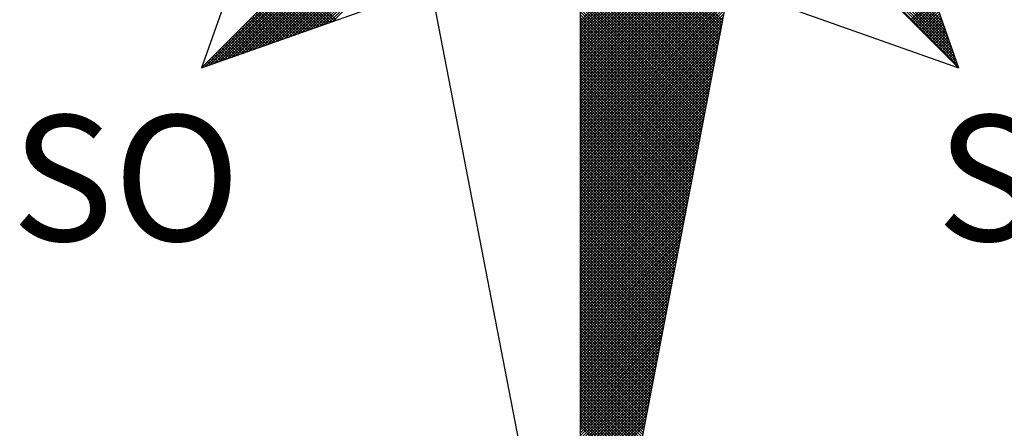
# Model space of a CAD drawing. Extents: x 190363 to 192778, y 1663206 to 1665978.
# Drawn here: x 191219 to 191230, y 1664541 to 1664545 of the extents above; entities that cross this region are included whole.
import ezdxf

# ---------------------------------------------------------------- set-up
doc = ezdxf.new("R2010")
doc.units = 0
doc.header["$LTSCALE"] = 20
doc.header["$MEASUREMENT"] = 0
doc.layers.add('NORTE', color=7, linetype='Continuous')
doc.layers.add('PRINT_A4_A3', color=7, linetype='Continuous')
doc.styles.add('ROMANT', font='romant', dxfattribs={"height": 0.2})

# ---------------------------------------------------------------- blocks, each defined once
blk = doc.blocks.new('*X161')
at = {"color": 0}
for p, q in [((182556.9826, 1662933.1477), (182558.2616, 1662934.4266)), ((182559.3401, 1662933.4369), (182560.3743, 1662934.471)), ((182559.3401, 1662933.4192), (182560.3831, 1662934.4622)), ((182559.3401, 1662933.4015), (182560.392, 1662934.4533)), ((182559.3401, 1662933.3838), (182560.4008, 1662934.4445)), ((182559.3401, 1662933.3661), (182560.4096, 1662934.4357)), ((182559.3401, 1662933.3485), (182560.4185, 1662934.4268)), ((182561.6936, 1662933.1591), (182560.4248, 1662934.4279)), ((182561.684, 1662933.1864), (182560.4396, 1662934.4308)), ((182561.6743, 1662933.2137), (182560.4545, 1662934.4336)), ((182561.6647, 1662933.2411), (182560.4693, 1662934.4365)), ((182561.655, 1662933.2684), (182560.4841, 1662934.4393)), ((182561.6454, 1662933.2957), (182560.4989, 1662934.4422)), ((182561.6357, 1662933.323), (182560.5137, 1662934.445)), ((182561.6261, 1662933.3504), (182560.5286, 1662934.4479)), ((182561.6165, 1662933.3777), (182560.5434, 1662934.4508)), ((182561.6068, 1662933.405), (182560.5582, 1662934.4536)), ((182561.5972, 1662933.4323), (182560.573, 1662934.4565)), ((182557.01, 1662933.1573), (182558.2645, 1662934.4118)), ((182557.0373, 1662933.167), (182558.2673, 1662934.397)), ((182557.0646, 1662933.1766), (182558.2702, 1662934.3822)), ((182557.0919, 1662933.1862), (182558.2731, 1662934.3674)), ((182559.3401, 1662933.3308), (182560.4144, 1662934.4051)), ((182559.3401, 1662933.3131), (182560.4102, 1662934.3832)), ((182559.3401, 1662933.2954), (182560.406, 1662934.3613)), ((182557.1193, 1662933.1959), (182558.2759, 1662934.3526)), ((182557.1466, 1662933.2055), (182558.2788, 1662934.3377)), ((182557.1739, 1662933.2152), (182558.2816, 1662934.3229)), ((182557.2012, 1662933.2248), (182558.2845, 1662934.3081)), ((182559.3401, 1662933.2778), (182560.4018, 1662934.3394)), ((182560.2282, 1662933.4401), (182559.3401, 1662934.3282)), ((182559.3401, 1662933.2601), (182560.3975, 1662934.3175)), ((182560.2254, 1662933.4253), (182559.3401, 1662934.3105)), ((182559.3401, 1662933.2424), (182560.3933, 1662934.2956)), ((182557.2285, 1662933.2345), (182558.2873, 1662934.2933)), ((182557.2559, 1662933.2441), (182558.2902, 1662934.2785)), ((182557.2832, 1662933.2538), (182558.2931, 1662934.2636)), ((182557.3105, 1662933.2634), (182558.2959, 1662934.2488)), ((182557.3378, 1662933.2731), (182558.2988, 1662934.234)), ((182560.2225, 1662933.4104), (182559.3401, 1662934.2928)), ((182560.2197, 1662933.3956), (182559.3401, 1662934.2752)), ((182559.3401, 1662933.2247), (182560.3891, 1662934.2737)), ((182560.2168, 1662933.3808), (182559.3401, 1662934.2575)), ((182559.3401, 1662933.207), (182560.3849, 1662934.2518)), ((182560.2139, 1662933.366), (182559.3401, 1662934.2398)), ((182557.3652, 1662933.2827), (182558.3016, 1662934.2192)), ((182557.3925, 1662933.2924), (182558.3045, 1662934.2044)), ((182557.4198, 1662933.302), (182558.3074, 1662934.1896)), ((182557.4471, 1662933.3117), (182558.3102, 1662934.1747)), ((182559.3401, 1662933.1894), (182560.3806, 1662934.2299)), ((182560.2111, 1662933.3512), (182559.3401, 1662934.2221)), ((182559.3401, 1662933.1717), (182560.3764, 1662934.208)), ((182560.2082, 1662933.3363), (182559.3401, 1662934.2045)), ((182560.2054, 1662933.3215), (182559.3401, 1662934.1868)), ((182559.3401, 1662933.154), (182560.3722, 1662934.1861)), ((182557.4745, 1662933.3213), (182558.3131, 1662934.1599)), ((182557.5018, 1662933.331), (182558.3159, 1662934.1451)), ((182557.5291, 1662933.3406), (182558.3188, 1662934.1303)), ((182557.5564, 1662933.3502), (182558.3217, 1662934.1155)), ((182560.2025, 1662933.3067), (182559.3401, 1662934.1691)), ((182559.3401, 1662933.1363), (182560.368, 1662934.1642)), ((182560.1997, 1662933.2919), (182559.3401, 1662934.1514)), ((182559.3401, 1662933.1187), (182560.3637, 1662934.1423)), ((182560.1968, 1662933.2771), (182559.3401, 1662934.1338)), ((182559.3401, 1662933.101), (182560.3595, 1662934.1204)), ((182560.1939, 1662933.2622), (182559.3401, 1662934.1161)), ((182557.5838, 1662933.3599), (182558.3245, 1662934.1006)), ((182557.6111, 1662933.3695), (182558.3274, 1662934.0858)), ((182557.6384, 1662933.3792), (182558.3302, 1662934.071)), ((182557.6657, 1662933.3888), (182558.3331, 1662934.0562)), ((182559.3401, 1662933.0833), (182560.3553, 1662934.0985)), ((182560.1911, 1662933.2474), (182559.3401, 1662934.0984)), ((182560.1882, 1662933.2326), (182559.3401, 1662934.0807)), ((182559.3401, 1662933.0656), (182560.3511, 1662934.0766)), ((182560.1854, 1662933.2178), (182559.3401, 1662934.063)), ((182559.3401, 1662933.0479), (182560.3468, 1662934.0547)), ((182557.6931, 1662933.3985), (182558.336, 1662934.0414)), ((182557.7204, 1662933.4081), (182558.3388, 1662934.0265)), ((182557.7477, 1662933.4178), (182558.3417, 1662934.0117)), ((182557.775, 1662933.4274), (182558.3445, 1662933.9969)), ((182560.1825, 1662933.203), (182559.3401, 1662934.0454)), ((182559.3401, 1662933.0303), (182560.3426, 1662934.0328)), ((182560.1796, 1662933.1882), (182559.3401, 1662934.0277)), ((182559.3401, 1662933.0126), (182560.3384, 1662934.0109)), ((182560.1768, 1662933.1733), (182559.3401, 1662934.01)), ((182560.1739, 1662933.1585), (182559.3401, 1662933.9923)), ((182559.3401, 1662932.9949), (182560.3341, 1662933.9889)), ((182557.8024, 1662933.4371), (182558.3474, 1662933.9821)), ((182560.1711, 1662933.1437), (182559.3401, 1662933.9747)), ((182559.3401, 1662932.9772), (182560.3299, 1662933.967)), ((182560.1682, 1662933.1289), (182559.3401, 1662933.957)), ((182559.3401, 1662932.9596), (182560.3257, 1662933.9451)), ((182560.1653, 1662933.1141), (182559.3401, 1662933.9393)), ((182559.3401, 1662932.9419), (182560.3215, 1662933.9232)), ((182560.1625, 1662933.0992), (182559.3401, 1662933.9216)), ((182560.1596, 1662933.0844), (182559.3401, 1662933.9039)), ((182559.3401, 1662932.9242), (182560.3172, 1662933.9013)), ((182560.1568, 1662933.0696), (182559.3401, 1662933.8863)), ((182559.3401, 1662932.9065), (182560.313, 1662933.8794)), ((182560.1539, 1662933.0548), (182559.3401, 1662933.8686)), ((182559.3401, 1662932.8888), (182560.3088, 1662933.8575)), ((182560.151, 1662933.04), (182559.3401, 1662933.8509)), ((182559.3401, 1662932.8712), (182560.3046, 1662933.8356)), ((182560.1482, 1662933.0252), (182559.3401, 1662933.8332)), ((182560.1453, 1662933.0103), (182559.3401, 1662933.8156)), ((182559.3401, 1662932.8535), (182560.3003, 1662933.8137)), ((182560.1425, 1662932.9955), (182559.3401, 1662933.7979)), ((182559.3401, 1662932.8358), (182560.2961, 1662933.7918)), ((182560.1396, 1662932.9807), (182559.3401, 1662933.7802)), ((182559.3401, 1662932.8181), (182560.2919, 1662933.7699)), ((182560.1368, 1662932.9659), (182559.3401, 1662933.7625)), ((182559.3401, 1662932.8005), (182560.2877, 1662933.748)), ((182560.1339, 1662932.9511), (182559.3401, 1662933.7448)), ((182557.7814, 1662933.4297), (182557.523, 1662933.6881)), ((182557.7945, 1662933.4343), (182557.5319, 1662933.6969)), ((182557.8076, 1662933.4389), (182557.5407, 1662933.7058)), ((182557.8206, 1662933.4435), (182557.5495, 1662933.7146)), ((182560.131, 1662932.9362), (182559.3401, 1662933.7272)), ((182559.3401, 1662932.7828), (182560.2834, 1662933.7261)), ((182560.1282, 1662932.9214), (182559.3401, 1662933.7095)), ((182559.3401, 1662932.7651), (182560.2792, 1662933.7042)), ((182560.1253, 1662932.9066), (182559.3401, 1662933.6918)), ((182559.3401, 1662932.7474), (182560.275, 1662933.6823)), ((182557.69, 1662933.3974), (182557.4611, 1662933.6262)), ((182557.703, 1662933.402), (182557.47, 1662933.6351)), ((182557.7161, 1662933.4066), (182557.4788, 1662933.6439)), ((182557.7292, 1662933.4112), (182557.4877, 1662933.6527)), ((182557.7422, 1662933.4158), (182557.4965, 1662933.6616)), ((182557.7553, 1662933.4205), (182557.5053, 1662933.6704)), ((182557.7684, 1662933.4251), (182557.5142, 1662933.6793)), ((182560.1225, 1662932.8918), (182559.3401, 1662933.6741)), ((182559.3401, 1662932.7297), (182560.2708, 1662933.6604)), ((182560.1196, 1662932.877), (182559.3401, 1662933.6565)), ((182560.1167, 1662932.8621), (182559.3401, 1662933.6388)), ((182559.3401, 1662932.7121), (182560.2665, 1662933.6385)), ((182560.1139, 1662932.8473), (182559.3401, 1662933.6211)), ((182557.5985, 1662933.3651), (182557.3993, 1662933.5644)), ((182557.6116, 1662933.3697), (182557.4081, 1662933.5732)), ((182557.6247, 1662933.3743), (182557.4169, 1662933.582)), ((182557.6377, 1662933.3789), (182557.4258, 1662933.5909)), ((182557.6508, 1662933.3836), (182557.4346, 1662933.5997)), ((182557.6639, 1662933.3882), (182557.4435, 1662933.6086)), ((182557.6769, 1662933.3928), (182557.4523, 1662933.6174)), ((182559.3401, 1662932.6944), (182560.2623, 1662933.6166)), ((182560.111, 1662932.8325), (182559.3401, 1662933.6034)), ((182559.3401, 1662932.6767), (182560.2581, 1662933.5947)), ((182560.1082, 1662932.8177), (182559.3401, 1662933.5857)), ((182559.3401, 1662932.659), (182560.2538, 1662933.5728)), ((182560.1053, 1662932.8029), (182559.3401, 1662933.5681)), ((182561.3996, 1662933.4457), (182561.5421, 1662933.5882)), ((182561.4084, 1662933.4369), (182561.5467, 1662933.5752)), ((182561.4173, 1662933.428), (182561.5513, 1662933.5621)), ((182557.5071, 1662933.3328), (182557.3374, 1662933.5025)), ((182557.5201, 1662933.3374), (182557.3462, 1662933.5113)), ((182557.5332, 1662933.342), (182557.3551, 1662933.5202)), ((182557.5463, 1662933.3467), (182557.3639, 1662933.529)), ((182557.5593, 1662933.3513), (182557.3728, 1662933.5378)), ((182557.5724, 1662933.3559), (182557.3816, 1662933.5467)), ((182557.5855, 1662933.3605), (182557.3904, 1662933.5555)), ((182559.3401, 1662932.6414), (182560.2496, 1662933.5509)), ((182560.1024, 1662932.7881), (182559.3401, 1662933.5504)), ((182560.0996, 1662932.7732), (182559.3401, 1662933.5327)), ((182559.3401, 1662932.6237), (182560.2454, 1662933.529)), ((182560.0967, 1662932.7584), (182559.3401, 1662933.515)), ((182559.3401, 1662932.606), (182560.2412, 1662933.5071)), ((182561.4261, 1662933.4192), (182561.556, 1662933.5491)), ((182561.4349, 1662933.4104), (182561.5606, 1662933.536)), ((182561.4438, 1662933.4015), (182561.5652, 1662933.5229)), ((182561.4526, 1662933.3927), (182561.5698, 1662933.5099)), ((182557.4156, 1662933.3005), (182557.2755, 1662933.4406)), ((182557.4287, 1662933.3051), (182557.2844, 1662933.4495)), ((182557.4417, 1662933.3098), (182557.2932, 1662933.4583)), ((182557.4548, 1662933.3144), (182557.302, 1662933.4671)), ((182557.4679, 1662933.319), (182557.3109, 1662933.476)), ((182557.4809, 1662933.3236), (182557.3197, 1662933.4848)), ((182557.494, 1662933.3282), (182557.3286, 1662933.4936)), ((182560.0939, 1662932.7436), (182559.3401, 1662933.4974)), ((182559.3401, 1662932.5883), (182560.2369, 1662933.4852)), ((182560.091, 1662932.7288), (182559.3401, 1662933.4797)), ((182559.3401, 1662932.5706), (182560.2327, 1662933.4633)), ((182560.0881, 1662932.714), (182559.3401, 1662933.462)), ((182560.0853, 1662932.6991), (182559.3401, 1662933.4443)), ((182559.3401, 1662932.553), (182560.2285, 1662933.4413)), ((182561.4615, 1662933.3838), (182561.5744, 1662933.4968)), ((182561.4703, 1662933.375), (182561.579, 1662933.4837)), ((182561.4791, 1662933.3662), (182561.5836, 1662933.4707)), ((182561.488, 1662933.3573), (182561.5882, 1662933.4576)), ((182561.4968, 1662933.3485), (182561.5929, 1662933.4445)), ((182557.3242, 1662933.2682), (182557.2137, 1662933.3787)), ((182557.3372, 1662933.2728), (182557.2225, 1662933.3876)), ((182557.3503, 1662933.2775), (182557.2313, 1662933.3964)), ((182557.3634, 1662933.2821), (182557.2402, 1662933.4053)), ((182557.3764, 1662933.2867), (182557.249, 1662933.4141)), ((182557.3895, 1662933.2913), (182557.2578, 1662933.4229)), ((182557.4026, 1662933.2959), (182557.2667, 1662933.4318)), ((182560.0824, 1662932.6843), (182559.3401, 1662933.4266)), ((182559.3401, 1662932.5353), (182560.2243, 1662933.4194)), ((182560.0796, 1662932.6695), (182559.3401, 1662933.409)), ((182559.3401, 1662932.5176), (182560.22, 1662933.3975)), ((182560.0767, 1662932.6547), (182559.3401, 1662933.3913)), ((182559.3401, 1662932.4999), (182560.2158, 1662933.3756)), ((182561.5056, 1662933.3397), (182561.5975, 1662933.4315)), ((182561.5145, 1662933.3308), (182561.6021, 1662933.4184)), ((182561.5233, 1662933.322), (182561.6067, 1662933.4053)), ((182561.5322, 1662933.3131), (182561.6113, 1662933.3923)), ((182561.541, 1662933.3043), (182561.6159, 1662933.3792)), ((182557.2327, 1662933.2359), (182557.1518, 1662933.3169)), ((182557.2458, 1662933.2406), (182557.1606, 1662933.3257)), ((182557.2588, 1662933.2452), (182557.1695, 1662933.3345)), ((182557.2719, 1662933.2498), (182557.1783, 1662933.3434)), ((182557.285, 1662933.2544), (182557.1871, 1662933.3522)), ((182557.298, 1662933.259), (182557.196, 1662933.3611)), ((182557.3111, 1662933.2636), (182557.2048, 1662933.3699)), ((182560.0738, 1662932.6399), (182559.3401, 1662933.3736)), ((182560.071, 1662932.625), (182559.3401, 1662933.3559)), ((182559.3401, 1662932.4823), (182560.2116, 1662933.3537)), ((182560.0681, 1662932.6102), (182559.3401, 1662933.3383)), ((182559.3401, 1662932.4646), (182560.2074, 1662933.3318)), ((182560.0653, 1662932.5954), (182559.3401, 1662933.3206)), ((182561.5498, 1662933.2955), (182561.6205, 1662933.3661)), ((182561.5587, 1662933.2866), (182561.6251, 1662933.3531)), ((182561.5675, 1662933.2778), (182561.6298, 1662933.34)), ((182561.5764, 1662933.2689), (182561.6344, 1662933.3269)), ((182561.5852, 1662933.2601), (182561.639, 1662933.3139)), ((182557.1412, 1662933.2037), (182557.0899, 1662933.255)), ((182557.1543, 1662933.2083), (182557.0988, 1662933.2638)), ((182557.1674, 1662933.2129), (182557.1076, 1662933.2727)), ((182557.1804, 1662933.2175), (182557.1164, 1662933.2815)), ((182557.1935, 1662933.2221), (182557.1253, 1662933.2904)), ((182557.2066, 1662933.2267), (182557.1341, 1662933.2992)), ((182557.2196, 1662933.2313), (182557.1429, 1662933.308)), ((182559.3401, 1662932.4469), (182560.2031, 1662933.3099)), ((182560.0624, 1662932.5806), (182559.3401, 1662933.3029)), ((182559.3401, 1662932.4292), (182560.1989, 1662933.288)), ((182560.0596, 1662932.5658), (182559.3401, 1662933.2852)), ((182560.0567, 1662932.551), (182559.3401, 1662933.2675)), ((182559.3401, 1662932.4115), (182560.1947, 1662933.2661)), ((182561.594, 1662933.2513), (182561.6436, 1662933.3008)), ((182561.6029, 1662933.2424), (182561.6482, 1662933.2877)), ((182561.6117, 1662933.2336), (182561.6528, 1662933.2747)), ((182561.6206, 1662933.2247), (182561.6574, 1662933.2616)), ((182557.0498, 1662933.1714), (182557.028, 1662933.1931)), ((182557.0629, 1662933.176), (182557.0369, 1662933.202)), ((182557.0759, 1662933.1806), (182557.0457, 1662933.2108)), ((182557.089, 1662933.1852), (182557.0546, 1662933.2196)), ((182557.1021, 1662933.1898), (182557.0634, 1662933.2285)), ((182557.1151, 1662933.1944), (182557.0722, 1662933.2373)), ((182557.1282, 1662933.199), (182557.0811, 1662933.2462)), ((182560.0538, 1662932.5361), (182559.3401, 1662933.2499)), ((182559.3401, 1662932.3939), (182560.1905, 1662933.2442)), ((182560.051, 1662932.5213), (182559.3401, 1662933.2322)), ((182559.3401, 1662932.3762), (182560.1862, 1662933.2223)), ((182560.0481, 1662932.5065), (182559.3401, 1662933.2145)), ((182559.3401, 1662932.3585), (182560.182, 1662933.2004)), ((182560.0453, 1662932.4917), (182559.3401, 1662933.1968)), ((182561.6294, 1662933.2159), (182561.662, 1662933.2486)), ((182561.6382, 1662933.2071), (182561.6667, 1662933.2355)), ((182561.6471, 1662933.1982), (182561.6713, 1662933.2224)), ((182561.6559, 1662933.1894), (182561.6759, 1662933.2094)), ((182561.6647, 1662933.1806), (182561.6805, 1662933.1963)), ((182556.9845, 1662933.1483), (182556.9838, 1662933.1489)), ((182556.9975, 1662933.1529), (182556.9927, 1662933.1578)), ((182557.0106, 1662933.1575), (182557.0015, 1662933.1666)), ((182557.0237, 1662933.1621), (182557.0104, 1662933.1754)), ((182557.0367, 1662933.1668), (182557.0192, 1662933.1843)), ((182560.0424, 1662932.4769), (182559.3401, 1662933.1792)), ((182559.3401, 1662932.3408), (182560.1778, 1662933.1785)), ((182560.0395, 1662932.462), (182559.3401, 1662933.1615)), ((182559.3401, 1662932.3232), (182560.1735, 1662933.1566)), ((182560.0367, 1662932.4472), (182559.3401, 1662933.1438)), ((182559.3401, 1662932.3055), (182560.1693, 1662933.1347)), ((182561.6736, 1662933.1717), (182561.6851, 1662933.1832)), ((182561.6824, 1662933.1629), (182561.6897, 1662933.1702)), ((182561.6913, 1662933.154), (182561.6943, 1662933.1571)), ((182560.0338, 1662932.4324), (182559.3401, 1662933.1261)), ((182559.3401, 1662932.2878), (182560.1651, 1662933.1128)), ((182560.031, 1662932.4176), (182559.3401, 1662933.1084)), ((182559.3401, 1662932.2701), (182560.1609, 1662933.0909)), ((182560.0281, 1662932.4028), (182559.3401, 1662933.0908)), ((182560.0252, 1662932.388), (182559.3401, 1662933.0731)), ((182559.3401, 1662932.2524), (182560.1566, 1662933.069)), ((182560.0224, 1662932.3731), (182559.3401, 1662933.0554)), ((182559.3401, 1662932.2348), (182560.1524, 1662933.0471)), ((182560.0195, 1662932.3583), (182559.3401, 1662933.0377)), ((182559.3401, 1662932.2171), (182560.1482, 1662933.0252)), ((182560.0167, 1662932.3435), (182559.3401, 1662933.0201)), ((182559.3401, 1662932.1994), (182560.144, 1662933.0033)), ((182560.0138, 1662932.3287), (182559.3401, 1662933.0024)), ((182560.0109, 1662932.3139), (182559.3401, 1662932.9847)), ((182559.3401, 1662932.1817), (182560.1397, 1662932.9814)), ((182560.0081, 1662932.299), (182559.3401, 1662932.967)), ((182559.3401, 1662932.1641), (182560.1355, 1662932.9595)), ((182560.0052, 1662932.2842), (182559.3401, 1662932.9493)), ((182559.3401, 1662932.1464), (182560.1313, 1662932.9376)), ((182560.0024, 1662932.2694), (182559.3401, 1662932.9317)), ((182559.3401, 1662932.1287), (182560.1271, 1662932.9157)), ((182559.9995, 1662932.2546), (182559.3401, 1662932.914)), ((182559.9967, 1662932.2398), (182559.3401, 1662932.8963)), ((182559.3401, 1662932.111), (182560.1228, 1662932.8938)), ((182559.9938, 1662932.2249), (182559.3401, 1662932.8786)), ((182559.3401, 1662932.0933), (182560.1186, 1662932.8718)), ((182559.9909, 1662932.2101), (182559.3401, 1662932.861)), ((182559.3401, 1662932.0757), (182560.1144, 1662932.8499)), ((182559.9881, 1662932.1953), (182559.3401, 1662932.8433)), ((182559.3401, 1662932.058), (182560.1102, 1662932.828)), ((182559.9852, 1662932.1805), (182559.3401, 1662932.8256)), ((182559.9824, 1662932.1657), (182559.3401, 1662932.8079)), ((182559.3401, 1662932.0403), (182560.1059, 1662932.8061)), ((182559.9795, 1662932.1509), (182559.3401, 1662932.7902)), ((182559.3401, 1662932.0226), (182560.1017, 1662932.7842)), ((182559.9766, 1662932.136), (182559.3401, 1662932.7726)), ((182559.3401, 1662932.005), (182560.0975, 1662932.7623)), ((182559.9738, 1662932.1212), (182559.3401, 1662932.7549)), ((182559.3401, 1662931.9873), (182560.0933, 1662932.7404)), ((182559.9709, 1662932.1064), (182559.3401, 1662932.7372)), ((182559.9681, 1662932.0916), (182559.3401, 1662932.7195)), ((182559.3401, 1662931.9696), (182560.089, 1662932.7185)), ((182559.9652, 1662932.0768), (182559.3401, 1662932.7019)), ((182559.3401, 1662931.9519), (182560.0848, 1662932.6966)), ((182559.9623, 1662932.0619), (182559.3401, 1662932.6842)), ((182559.3401, 1662931.9342), (182560.0806, 1662932.6747)), ((182559.9595, 1662932.0471), (182559.3401, 1662932.6665)), ((182559.3401, 1662931.9166), (182560.0763, 1662932.6528)), ((182559.9566, 1662932.0323), (182559.3401, 1662932.6488)), ((182559.9538, 1662932.0175), (182559.3401, 1662932.6311)), ((182559.3401, 1662931.8989), (182560.0721, 1662932.6309)), ((182559.9509, 1662932.0027), (182559.3401, 1662932.6135)), ((182559.3401, 1662931.8812), (182560.0679, 1662932.609)), ((182559.948, 1662931.9879), (182559.3401, 1662932.5958)), ((182559.3401, 1662931.8635), (182560.0637, 1662932.5871)), ((182559.9452, 1662931.973), (182559.3401, 1662932.5781)), ((182559.3401, 1662931.8459), (182560.0594, 1662932.5652)), ((182559.9423, 1662931.9582), (182559.3401, 1662932.5604)), ((182559.3401, 1662931.8282), (182560.0552, 1662932.5433)), ((182559.9395, 1662931.9434), (182559.3401, 1662932.5428)), ((182559.9366, 1662931.9286), (182559.3401, 1662932.5251)), ((182559.3401, 1662931.8105), (182560.051, 1662932.5214)), ((182559.9338, 1662931.9138), (182559.3401, 1662932.5074)), ((182559.3401, 1662931.7928), (182560.0468, 1662932.4995)), ((182559.9309, 1662931.8989), (182559.3401, 1662932.4897)), ((182559.3401, 1662931.7751), (182560.0425, 1662932.4776)), ((182559.928, 1662931.8841), (182559.3401, 1662932.472)), ((182559.3401, 1662931.7575), (182560.0383, 1662932.4557)), ((182559.9252, 1662931.8693), (182559.3401, 1662932.4544)), ((182559.9223, 1662931.8545), (182559.3401, 1662932.4367)), ((182559.3401, 1662931.7398), (182560.0341, 1662932.4338)), ((182559.9195, 1662931.8397), (182559.3401, 1662932.419)), ((182559.3401, 1662931.7221), (182560.0299, 1662932.4119)), ((182559.9166, 1662931.8248), (182559.3401, 1662932.4013)), ((182559.3401, 1662931.7044), (182560.0256, 1662932.39)), ((182559.9137, 1662931.81), (182559.3401, 1662932.3837)), ((182559.3401, 1662931.6868), (182560.0214, 1662932.3681)), ((182559.9109, 1662931.7952), (182559.3401, 1662932.366)), ((182559.908, 1662931.7804), (182559.3401, 1662932.3483)), ((182559.3401, 1662931.6691), (182560.0172, 1662932.3462)), ((182559.9052, 1662931.7656), (182559.3401, 1662932.3306)), ((182559.3401, 1662931.6514), (182560.013, 1662932.3243)), ((182559.9023, 1662931.7508), (182559.3401, 1662932.313)), ((182559.3401, 1662931.6337), (182560.0087, 1662932.3023)), ((182559.8994, 1662931.7359), (182559.3401, 1662932.2953)), ((182559.3401, 1662931.6161), (182560.0045, 1662932.2804)), ((182559.8966, 1662931.7211), (182559.3401, 1662932.2776)), ((182559.8937, 1662931.7063), (182559.3401, 1662932.2599)), ((182559.3401, 1662931.5984), (182560.0003, 1662932.2585)), ((182559.8909, 1662931.6915), (182559.3401, 1662932.2422)), ((182559.3401, 1662931.5807), (182559.996, 1662932.2366)), ((182559.888, 1662931.6767), (182559.3401, 1662932.2246)), ((182559.3401, 1662931.563), (182559.9918, 1662932.2147)), ((182559.8851, 1662931.6618), (182559.3401, 1662932.2069)), ((182559.3401, 1662931.5453), (182559.9876, 1662932.1928)), ((182559.8823, 1662931.647), (182559.3401, 1662932.1892)), ((182559.8794, 1662931.6322), (182559.3401, 1662932.1715)), ((182559.3401, 1662931.5277), (182559.9834, 1662932.1709)), ((182559.8766, 1662931.6174), (182559.3401, 1662932.1539)), ((182559.3401, 1662931.51), (182559.9791, 1662932.149)), ((182559.8737, 1662931.6026), (182559.3401, 1662932.1362)), ((182559.3401, 1662931.4923), (182559.9749, 1662932.1271)), ((182559.8708, 1662931.5878), (182559.3401, 1662932.1185)), ((182559.3401, 1662931.4746), (182559.9707, 1662932.1052)), ((182559.868, 1662931.5729), (182559.3401, 1662932.1008)), ((182559.3401, 1662931.457), (182559.9665, 1662932.0833)), ((182559.8651, 1662931.5581), (182559.3401, 1662932.0831)), ((182559.8623, 1662931.5433), (182559.3401, 1662932.0655)), ((182559.3401, 1662931.4393), (182559.9622, 1662932.0614)), ((182559.8594, 1662931.5285), (182559.3401, 1662932.0478)), ((182559.3401, 1662931.4216), (182559.958, 1662932.0395)), ((182559.8566, 1662931.5137), (182559.3401, 1662932.0301)), ((182559.3401, 1662931.4039), (182559.9538, 1662932.0176)), ((182559.8537, 1662931.4988), (182559.3401, 1662932.0124)), ((182559.3401, 1662931.3862), (182559.9496, 1662931.9957)), ((182559.8508, 1662931.484), (182559.3401, 1662931.9948)), ((182559.848, 1662931.4692), (182559.3401, 1662931.9771)), ((182559.3401, 1662931.3686), (182559.9453, 1662931.9738)), ((182559.8451, 1662931.4544), (182559.3401, 1662931.9594)), ((182559.3401, 1662931.3509), (182559.9411, 1662931.9519)), ((182559.8423, 1662931.4396), (182559.3401, 1662931.9417)), ((182559.3401, 1662931.3332), (182559.9369, 1662931.93)), ((182559.8394, 1662931.4247), (182559.3401, 1662931.924)), ((182559.3401, 1662931.3155), (182559.9327, 1662931.9081)), ((182559.8365, 1662931.4099), (182559.3401, 1662931.9064)), ((182559.8337, 1662931.3951), (182559.3401, 1662931.8887)), ((182559.3401, 1662931.2979), (182559.9284, 1662931.8862)), ((182559.8308, 1662931.3803), (182559.3401, 1662931.871)), ((182559.3401, 1662931.2802), (182559.9242, 1662931.8643)), ((182559.828, 1662931.3655), (182559.3401, 1662931.8533)), ((182559.3401, 1662931.2625), (182559.92, 1662931.8424)), ((182559.8251, 1662931.3507), (182559.3401, 1662931.8357)), ((182559.3401, 1662931.2448), (182559.9157, 1662931.8205)), ((182559.8222, 1662931.3358), (182559.3401, 1662931.818)), ((182559.8194, 1662931.321), (182559.3401, 1662931.8003)), ((182559.3401, 1662931.2271), (182559.9115, 1662931.7986)), ((182559.8165, 1662931.3062), (182559.3401, 1662931.7826)), ((182559.3401, 1662931.2095), (182559.9073, 1662931.7767)), ((182559.8137, 1662931.2914), (182559.3401, 1662931.7649)), ((182559.3401, 1662931.1918), (182559.9031, 1662931.7547)), ((182559.8108, 1662931.2766), (182559.3401, 1662931.7473)), ((182559.3401, 1662931.1741), (182559.8988, 1662931.7328)), ((182559.8079, 1662931.2617), (182559.3401, 1662931.7296)), ((182559.8051, 1662931.2469), (182559.3401, 1662931.7119)), ((182559.3401, 1662931.1564), (182559.8946, 1662931.7109)), ((182559.8022, 1662931.2321), (182559.3401, 1662931.6942)), ((182559.3401, 1662931.1388), (182559.8904, 1662931.689)), ((182559.7994, 1662931.2173), (182559.3401, 1662931.6766)), ((182559.3401, 1662931.1211), (182559.8862, 1662931.6671)), ((182559.7965, 1662931.2025), (182559.3401, 1662931.6589)), ((182559.3401, 1662931.1034), (182559.8819, 1662931.6452)), ((182559.7937, 1662931.1877), (182559.3401, 1662931.6412)), ((182559.7908, 1662931.1728), (182559.3401, 1662931.6235)), ((182559.3401, 1662931.0857), (182559.8777, 1662931.6233)), ((182559.7879, 1662931.158), (182559.3401, 1662931.6058)), ((182559.3401, 1662931.068), (182559.8735, 1662931.6014)), ((182559.7851, 1662931.1432), (182559.3401, 1662931.5882)), ((182559.3401, 1662931.0504), (182559.8693, 1662931.5795)), ((182559.7822, 1662931.1284), (182559.3401, 1662931.5705)), ((182559.3401, 1662931.0327), (182559.865, 1662931.5576)), ((182559.7794, 1662931.1136), (182559.3401, 1662931.5528)), ((182559.3401, 1662931.015), (182559.8608, 1662931.5357)), ((182559.7765, 1662931.0987), (182559.3401, 1662931.5351)), ((182559.7736, 1662931.0839), (182559.3401, 1662931.5175)), ((182559.3401, 1662930.9973), (182559.8566, 1662931.5138)), ((182559.7708, 1662931.0691), (182559.3401, 1662931.4998)), ((182559.3401, 1662930.9797), (182559.8524, 1662931.4919)), ((182559.7679, 1662931.0543), (182559.3401, 1662931.4821)), ((182559.3401, 1662930.962), (182559.8481, 1662931.47)), ((182559.7651, 1662931.0395), (182559.3401, 1662931.4644)), ((182559.3401, 1662930.9443), (182559.8439, 1662931.4481)), ((182559.7622, 1662931.0246), (182559.3401, 1662931.4467)), ((182559.7593, 1662931.0098), (182559.3401, 1662931.4291)), ((182559.3401, 1662930.9266), (182559.8397, 1662931.4262)), ((182559.7565, 1662930.995), (182559.3401, 1662931.4114)), ((182559.3401, 1662930.9089), (182559.8355, 1662931.4043)), ((182559.7536, 1662930.9802), (182559.3401, 1662931.3937)), ((182559.3401, 1662930.8913), (182559.8312, 1662931.3824)), ((182559.7508, 1662930.9654), (182559.3401, 1662931.376)), ((182559.3401, 1662930.8736), (182559.827, 1662931.3605)), ((182559.7479, 1662930.9506), (182559.3401, 1662931.3584)), ((182559.745, 1662930.9357), (182559.3401, 1662931.3407)), ((182559.3401, 1662930.8559), (182559.8228, 1662931.3386)), ((182559.7422, 1662930.9209), (182559.3401, 1662931.323)), ((182559.3401, 1662930.8382), (182559.8185, 1662931.3167)), ((182559.7393, 1662930.9061), (182559.3401, 1662931.3053)), ((182559.3401, 1662930.8206), (182559.8143, 1662931.2948)), ((182559.7365, 1662930.8913), (182559.3401, 1662931.2876)), ((182559.3401, 1662930.8029), (182559.8101, 1662931.2729)), ((182559.7336, 1662930.8765), (182559.3401, 1662931.27)), ((182559.7308, 1662930.8616), (182559.3401, 1662931.2523)), ((182559.3401, 1662930.7852), (182559.8059, 1662931.251)), ((182559.7279, 1662930.8468), (182559.3401, 1662931.2346)), ((182559.3401, 1662930.7675), (182559.8016, 1662931.2291)), ((182559.725, 1662930.832), (182559.3401, 1662931.2169)), ((182559.3401, 1662930.7498), (182559.7974, 1662931.2072)), ((182559.7222, 1662930.8172), (182559.3401, 1662931.1993)), ((182559.3401, 1662930.7322), (182559.7932, 1662931.1852)), ((182559.7193, 1662930.8024), (182559.3401, 1662931.1816)), ((182559.7165, 1662930.7876), (182559.3401, 1662931.1639)), ((182559.3401, 1662930.7145), (182559.789, 1662931.1633)), ((182559.7136, 1662930.7727), (182559.3401, 1662931.1462)), ((182559.3401, 1662930.6968), (182559.7847, 1662931.1414)), ((182559.7107, 1662930.7579), (182559.3401, 1662931.1285)), ((182559.3401, 1662930.6791), (182559.7805, 1662931.1195)), ((182559.7079, 1662930.7431), (182559.3401, 1662931.1109)), ((182559.3401, 1662930.6615), (182559.7763, 1662931.0976)), ((182559.705, 1662930.7283), (182559.3401, 1662931.0932)), ((182559.3401, 1662930.6438), (182559.7721, 1662931.0757)), ((182559.7022, 1662930.7135), (182559.3401, 1662931.0755)), ((182559.6993, 1662930.6986), (182559.3401, 1662931.0578)), ((182559.3401, 1662930.6261), (182559.7678, 1662931.0538)), ((182559.6964, 1662930.6838), (182559.3401, 1662931.0402)), ((182559.3401, 1662930.6084), (182559.7636, 1662931.0319)), ((182559.6936, 1662930.669), (182559.3401, 1662931.0225)), ((182559.3401, 1662930.5907), (182559.7594, 1662931.01)), ((182559.6907, 1662930.6542), (182559.3401, 1662931.0048)), ((182559.3401, 1662930.5731), (182559.7552, 1662930.9881)), ((182559.6879, 1662930.6394), (182559.3401, 1662930.9871)), ((182559.685, 1662930.6245), (182559.3401, 1662930.9694)), ((182559.3401, 1662930.5554), (182559.7509, 1662930.9662)), ((182559.6821, 1662930.6097), (182559.3401, 1662930.9518)), ((182559.3401, 1662930.5377), (182559.7467, 1662930.9443)), ((182559.6793, 1662930.5949), (182559.3401, 1662930.9341)), ((182559.3401, 1662930.52), (182559.7425, 1662930.9224)), ((182559.6764, 1662930.5801), (182559.3401, 1662930.9164))]:
    blk.add_line(p, q, dxfattribs=at)
blk = doc.blocks.new('NORTEGEO')
at = {"layer": 'NORTE', "color": 7}
for p, q in [((0, 6.6682), (0, -6.6682)), ((-2.3576, -2.3576), (2.3576, 2.3576)), ((-2.3576, 2.3576), (2.3576, -2.3576)), ((-1.8532, -0.929), (-2.3576, -2.3576)), ((1.8532, -0.929), (2.3576, -2.3576)), ((-1.0785, -1.0785), (0, -6.6682)), ((0, -6.6682), (1.0785, -1.0785)), ((-2.3576, -2.3576), (-0.929, -1.8532)), ((0.929, -1.8532), (2.3576, -2.3576))]:
    blk.add_line(p, q, dxfattribs=at)
at = {"layer": 'NORTE'}
blk.add_blockref('*X161', (-182559.3401, -1662935.5052), dxfattribs=at)
at = {"layer": 'NORTE', "color": 7, "style": 'ROMANT'}
for s, p in [('SO', (-3.5412, -3.4353)), ('SE', (2.2196, -3.4353))]:
    blk.add_text(s, height=0.78147, dxfattribs=at).set_placement(p)

msp = doc.modelspace()

# ---------------------------------------------------------------- block references
at = {"layer": 'PRINT_A4_A3', "ltscale": 0.75, "xscale": 1.790037972852588, "yscale": 1.790037972852588, "zscale": 1.790037972954514}
msp.add_blockref('NORTEGEO', (191225.493, 1664548.7754), dxfattribs=at)

doc.saveas('drawing.dxf')
